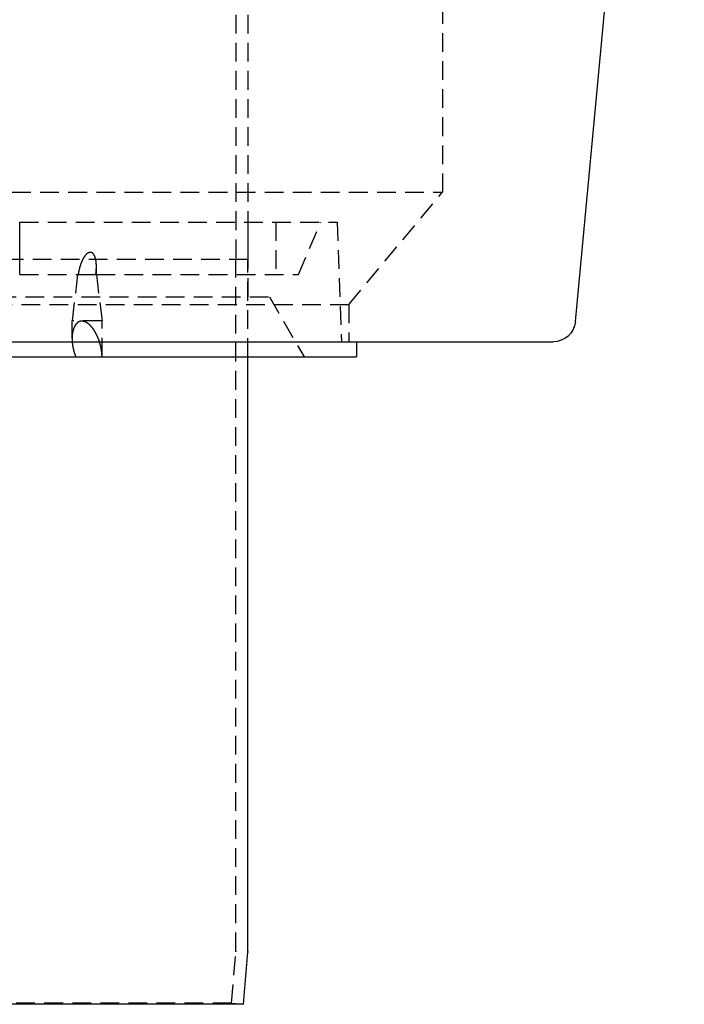
# Model space of a CAD drawing. Extents: x -250 to 250, y -550 to 401.
# Drawn here: x 6 to 95, y 0 to 132 of the extents above; entities that cross this region are included whole.
import ezdxf

# ---------------------------------------------------------------- set-up
doc = ezdxf.new("R2010")
doc.units = 0
doc.header["$LTSCALE"] = 10
doc.linetypes.add('VERDECKT', pattern=[0.375, 0.25, -0.125])
doc.layers.get('0').update_dxf_attribs({"linetype": 'CONTINUOUS'})
doc.layers.add('STEMPEL', color=3, linetype='CONTINUOUS')

# ---------------------------------------------------------------- blocks, each defined once
blk = doc.blocks.new('A$C8E7EED4C')
at = {"color": 3, "linetype": 'CONTINUOUS', "extrusion": (0, 1, -2e-16)}
for p, q in [((80.25, 91.22), (94.81, 246.5)), ((-77.27, 88.5), (77.27, 88.5)), ((51, 88.5), (51, 86.5)), ((-51, 86.5), (51, 86.5)), ((36.5, 7.04), (36.5, 86.5)), ((35.89, 0), (36.5, 6.96)), ((35.89, 0), (-35.89, 0))]:
    blk.add_line(p, q, dxfattribs=at)
at = {"color": 1, "linetype": 'VERDECKT', "extrusion": (0, 1, -2e-16)}
for p, q in [((34.9, 240.94), (34.9, 99.5)), ((36.5, 240.94), (36.5, 99.5)), ((62.5, 178.5), (62.5, 108.5)), ((-62.5, 108.5), (62.5, 108.5)), ((50, 93.5), (62.5, 108.5)), ((6, 104.5), (48.44, 104.5)), ((36.5, 104.5), (36.5, 94.5)), ((40.25, 104.5), (40.25, 97.5)), ((43.25, 97.5), (46.22, 104.5)), ((48.44, 104.5), (49, 88.5)), ((36.5, 99.5), (-36.5, 99.5)), ((36.5, 99.5), (0, 99.5)), ((34.9, 7.11), (34.9, 99.5)), ((36.5, 86.5), (36.5, 99.5)), ((6, 97.5), (13.81, 97.5)), ((13.74, 97.5), (13, 91.3)), ((13.81, 97.5), (16.25, 97.5)), ((16.25, 97.5), (16.25, 98.56)), ((16.25, 97.5), (43.25, 97.5)), ((16.25, 97.5), (17, 91.3)), ((-50, 93.5), (50, 93.5)), ((3.02, 94.5), (39.38, 94.5)), ((39.38, 94.5), (44, 86.5)), ((50, 93.5), (50, 88.5)), ((17, 91.3), (13, 91.3)), ((13, 88.93), (13, 91.3)), ((17, 86.53), (17, 91.3)), ((34.29, 0.14), (34.9, 7.03)), ((34.29, 0.14), (-34.29, 0.14)), ((34.29, 0.14), (35.89, 0))]:
    blk.add_line(p, q, dxfattribs=at)
at = {"color": 1}
for points in [[(6, 97.5, 0), (6, 97.57, 0), (6, 97.64, 0), (6, 97.71, 0), (6, 97.79, 0), (6, 97.86, 0), (6, 97.93, 0), (6, 98, 0), (6, 98.07, 0), (6, 98.14, 0), (6, 98.21, 0), (6, 98.29, 0), (6, 98.36, 0), (6, 98.43, 0), (6, 98.5, 0), (6, 98.57, 0), (6, 98.65, 0), (6, 98.72, 0), (6, 98.79, 0), (6, 98.86, 0), (6, 98.93, 0), (6, 99.01, 0), (6, 99.08, 0), (6, 99.15, 0), (6, 99.22, 0), (6, 99.3, 0), (6, 99.37, 0), (6, 99.44, 0), (6, 99.51, 0), (6, 99.59, 0), (6, 99.66, 0), (6, 99.73, 0), (6, 99.81, 0), (6, 99.88, 0), (6, 99.95, 0), (6, 100.02, 0), (6, 100.1, 0), (6, 100.17, 0), (6, 100.24, 0), (6, 100.32, 0), (6, 100.39, 0), (6, 100.46, 0), (6, 100.54, 0), (6, 100.61, 0), (6, 100.68, 0), (6, 100.76, 0), (6, 100.83, 0), (6, 100.9, 0), (6, 100.98, 0), (6, 101.05, 0), (6, 101.12, 0), (6, 101.2, 0), (6, 101.27, 0), (6, 101.35, 0), (6, 101.42, 0), (6, 101.5, 0), (6, 101.57, 0), (6, 101.64, 0), (6, 101.72, 0), (6, 101.79, 0), (6, 101.87, 0), (6, 101.94, 0), (6, 102.01, 0), (6, 102.09, 0), (6, 102.16, 0), (6, 102.24, 0), (6, 102.31, 0), (6, 102.39, 0), (6, 102.46, 0), (6, 102.54, 0), (6, 102.61, 0), (6, 102.69, 0), (6, 102.76, 0), (6, 102.84, 0), (6, 102.91, 0), (6, 102.99, 0), (6, 103.06, 0), (6, 103.14, 0), (6, 103.21, 0), (6, 103.29, 0), (6, 103.36, 0), (6, 103.44, 0), (6, 103.51, 0), (6, 103.59, 0), (6, 103.67, 0), (6, 103.74, 0), (6, 103.82, 0), (6, 103.89, 0), (6, 103.97, 0), (6, 104.04, 0), (6, 104.12, 0), (6, 104.2, 0), (6, 104.27, 0), (6, 104.35, 0), (6, 104.42, 0), (6, 104.5, 0)], [(16.17, 97.5, 0), (16.17, 97.51, 0), (16.17, 97.52, 0), (16.17, 97.53, 0), (16.18, 97.55, 0), (16.18, 97.56, 0), (16.18, 97.57, 0), (16.18, 97.58, 0), (16.18, 97.59, 0), (16.18, 97.6, 0), (16.19, 97.61, 0), (16.19, 97.63, 0), (16.19, 97.64, 0), (16.19, 97.65, 0), (16.19, 97.66, 0), (16.19, 97.67, 0), (16.19, 97.68, 0), (16.2, 97.69, 0), (16.2, 97.71, 0), (16.2, 97.72, 0), (16.2, 97.73, 0), (16.2, 97.74, 0), (16.2, 97.75, 0), (16.2, 97.76, 0), (16.21, 97.78, 0), (16.21, 97.79, 0), (16.21, 97.8, 0), (16.21, 97.81, 0), (16.21, 97.82, 0), (16.21, 97.83, 0), (16.21, 97.85, 0), (16.21, 97.86, 0), (16.22, 97.87, 0), (16.22, 97.88, 0), (16.22, 97.89, 0), (16.22, 97.91, 0), (16.22, 97.92, 0), (16.22, 97.93, 0), (16.22, 97.94, 0), (16.22, 97.95, 0), (16.23, 97.97, 0), (16.23, 97.98, 0), (16.23, 97.99, 0), (16.23, 98, 0), (16.23, 98.01, 0), (16.23, 98.02, 0), (16.23, 98.04, 0), (16.23, 98.05, 0), (16.23, 98.06, 0), (16.23, 98.07, 0), (16.23, 98.08, 0), (16.24, 98.1, 0), (16.24, 98.11, 0), (16.24, 98.12, 0), (16.24, 98.13, 0), (16.24, 98.14, 0), (16.24, 98.16, 0), (16.24, 98.17, 0), (16.24, 98.18, 0), (16.24, 98.19, 0), (16.24, 98.2, 0), (16.24, 98.22, 0), (16.24, 98.23, 0), (16.24, 98.24, 0), (16.24, 98.25, 0), (16.25, 98.27, 0), (16.25, 98.28, 0), (16.25, 98.29, 0), (16.25, 98.3, 0), (16.25, 98.31, 0), (16.25, 98.33, 0), (16.25, 98.34, 0), (16.25, 98.35, 0), (16.25, 98.36, 0), (16.25, 98.37, 0), (16.25, 98.39, 0), (16.25, 98.4, 0), (16.25, 98.41, 0), (16.25, 98.42, 0), (16.25, 98.43, 0), (16.25, 98.45, 0), (16.25, 98.46, 0), (16.25, 98.47, 0), (16.25, 98.48, 0), (16.25, 98.49, 0), (16.25, 98.51, 0), (16.25, 98.52, 0), (16.25, 98.53, 0), (16.25, 98.54, 0), (16.25, 98.55, 0), (16.25, 98.57, 0), (16.25, 98.58, 0), (16.25, 98.59, 0), (16.25, 98.6, 0), (16.25, 98.61, 0), (16.25, 98.63, 0), (16.25, 98.64, 0), (16.25, 98.65, 0), (16.25, 98.66, 0), (16.25, 98.67, 0), (16.25, 98.69, 0), (16.25, 98.7, 0), (16.25, 98.71, 0), (16.25, 98.72, 0), (16.25, 98.73, 0), (16.25, 98.75, 0), (16.25, 98.76, 0), (16.25, 98.77, 0), (16.25, 98.78, 0), (16.25, 98.79, 0), (16.25, 98.81, 0), (16.25, 98.82, 0), (16.25, 98.83, 0), (16.25, 98.84, 0), (16.25, 98.85, 0), (16.24, 98.87, 0), (16.24, 98.88, 0), (16.24, 98.89, 0), (16.24, 98.9, 0), (16.24, 98.91, 0), (16.24, 98.92, 0), (16.24, 98.94, 0), (16.24, 98.95, 0), (16.24, 98.96, 0), (16.24, 98.97, 0), (16.24, 98.98, 0), (16.24, 98.99, 0), (16.24, 99.01, 0), (16.23, 99.02, 0), (16.23, 99.03, 0), (16.23, 99.04, 0), (16.23, 99.05, 0), (16.23, 99.06, 0), (16.23, 99.08, 0), (16.23, 99.09, 0), (16.23, 99.1, 0), (16.23, 99.11, 0), (16.22, 99.12, 0), (16.22, 99.13, 0), (16.22, 99.14, 0), (16.22, 99.16, 0), (16.22, 99.17, 0), (16.22, 99.18, 0), (16.22, 99.19, 0), (16.21, 99.2, 0), (16.21, 99.21, 0), (16.21, 99.22, 0), (16.21, 99.24, 0), (16.21, 99.25, 0), (16.21, 99.26, 0), (16.21, 99.27, 0), (16.2, 99.28, 0), (16.2, 99.29, 0), (16.2, 99.3, 0), (16.2, 99.31, 0), (16.2, 99.32, 0), (16.2, 99.34, 0), (16.19, 99.35, 0), (16.19, 99.36, 0), (16.19, 99.37, 0), (16.19, 99.38, 0), (16.19, 99.39, 0), (16.18, 99.4, 0), (16.18, 99.41, 0), (16.18, 99.42, 0), (16.18, 99.43, 0), (16.18, 99.45, 0), (16.17, 99.46, 0), (16.17, 99.47, 0), (16.17, 99.48, 0), (16.17, 99.49, 0), (16.16, 99.5, 0), (16.16, 99.51, 0), (16.16, 99.52, 0), (16.16, 99.53, 0), (16.16, 99.54, 0), (16.15, 99.55, 0), (16.15, 99.56, 0), (16.15, 99.57, 0), (16.15, 99.58, 0), (16.14, 99.59, 0), (16.14, 99.6, 0), (16.14, 99.61, 0), (16.13, 99.62, 0), (16.13, 99.64, 0), (16.13, 99.65, 0), (16.13, 99.66, 0), (16.12, 99.67, 0), (16.12, 99.68, 0), (16.12, 99.69, 0), (16.11, 99.7, 0), (16.11, 99.71, 0), (16.11, 99.72, 0), (16.1, 99.73, 0), (16.1, 99.74, 0), (16.1, 99.75, 0), (16.09, 99.76, 0), (16.09, 99.77, 0), (16.09, 99.79, 0), (16.08, 99.8, 0), (16.08, 99.81, 0), (16.08, 99.82, 0), (16.07, 99.83, 0), (16.07, 99.84, 0), (16.06, 99.85, 0), (16.06, 99.86, 0), (16.06, 99.87, 0), (16.05, 99.88, 0), (16.05, 99.89, 0), (16.04, 99.9, 0), (16.04, 99.91, 0), (16.03, 99.92, 0), (16.03, 99.93, 0), (16.03, 99.94, 0), (16.02, 99.96, 0), (16.02, 99.97, 0), (16.01, 99.98, 0), (16.01, 99.99, 0), (16, 100, 0), (16, 100.01, 0), (15.99, 100.02, 0), (15.99, 100.03, 0), (15.98, 100.04, 0), (15.98, 100.05, 0), (15.97, 100.06, 0), (15.97, 100.07, 0), (15.96, 100.08, 0), (15.95, 100.09, 0), (15.95, 100.1, 0), (15.94, 100.11, 0), (15.94, 100.11, 0), (15.93, 100.12, 0), (15.93, 100.13, 0), (15.92, 100.14, 0), (15.91, 100.15, 0), (15.91, 100.16, 0), (15.9, 100.17, 0), (15.9, 100.18, 0), (15.89, 100.19, 0), (15.88, 100.2, 0), (15.88, 100.21, 0), (15.87, 100.22, 0), (15.86, 100.22, 0), (15.86, 100.23, 0), (15.85, 100.24, 0), (15.84, 100.25, 0), (15.84, 100.26, 0), (15.83, 100.26, 0), (15.82, 100.27, 0), (15.81, 100.28, 0), (15.81, 100.29, 0), (15.8, 100.29, 0), (15.79, 100.3, 0), (15.78, 100.31, 0), (15.78, 100.32, 0), (15.77, 100.32, 0), (15.76, 100.33, 0), (15.75, 100.34, 0), (15.74, 100.34, 0), (15.73, 100.35, 0), (15.73, 100.36, 0), (15.72, 100.36, 0), (15.71, 100.37, 0), (15.7, 100.38, 0), (15.69, 100.38, 0), (15.68, 100.39, 0), (15.67, 100.39, 0), (15.66, 100.4, 0), (15.65, 100.41, 0), (15.64, 100.41, 0), (15.63, 100.42, 0), (15.62, 100.42, 0), (15.61, 100.42, 0), (15.6, 100.43, 0), (15.59, 100.43, 0), (15.57, 100.44, 0), (15.56, 100.44, 0), (15.55, 100.44, 0), (15.54, 100.44, 0), (15.53, 100.45, 0), (15.52, 100.45, 0), (15.51, 100.45, 0), (15.5, 100.45, 0), (15.48, 100.45, 0), (15.47, 100.45, 0), (15.46, 100.46, 0), (15.45, 100.46, 0), (15.44, 100.46, 0), (15.43, 100.46, 0), (15.42, 100.46, 0), (15.4, 100.46, 0), (15.39, 100.45, 0), (15.38, 100.45, 0), (15.37, 100.45, 0), (15.36, 100.45, 0), (15.35, 100.45, 0), (15.33, 100.45, 0), (15.32, 100.44, 0), (15.31, 100.44, 0), (15.3, 100.44, 0), (15.29, 100.44, 0), (15.27, 100.43, 0), (15.26, 100.43, 0), (15.25, 100.42, 0), (15.24, 100.42, 0), (15.23, 100.42, 0), (15.21, 100.41, 0), (15.2, 100.41, 0), (15.19, 100.4, 0), (15.18, 100.39, 0), (15.17, 100.39, 0), (15.16, 100.38, 0), (15.14, 100.38, 0), (15.13, 100.37, 0), (15.12, 100.36, 0), (15.11, 100.36, 0), (15.1, 100.35, 0), (15.09, 100.34, 0), (15.08, 100.34, 0), (15.07, 100.33, 0), (15.06, 100.32, 0), (15.05, 100.32, 0), (15.04, 100.31, 0), (15.03, 100.3, 0), (15.02, 100.29, 0), (15.01, 100.29, 0), (15, 100.28, 0), (14.99, 100.27, 0), (14.98, 100.26, 0), (14.97, 100.26, 0), (14.96, 100.25, 0), (14.95, 100.24, 0), (14.94, 100.23, 0), (14.93, 100.22, 0), (14.92, 100.22, 0), (14.91, 100.21, 0), (14.91, 100.2, 0), (14.9, 100.19, 0), (14.89, 100.18, 0), (14.88, 100.17, 0), (14.87, 100.16, 0), (14.86, 100.15, 0), (14.85, 100.14, 0), (14.84, 100.13, 0), (14.83, 100.12, 0), (14.83, 100.11, 0), (14.82, 100.11, 0), (14.81, 100.1, 0), (14.8, 100.09, 0), (14.79, 100.08, 0), (14.78, 100.07, 0), (14.77, 100.06, 0), (14.77, 100.05, 0), (14.76, 100.04, 0), (14.75, 100.03, 0), (14.74, 100.02, 0), (14.73, 100.01, 0), (14.73, 100, 0), (14.72, 99.99, 0), (14.71, 99.98, 0), (14.7, 99.97, 0), (14.69, 99.96, 0), (14.69, 99.94, 0), (14.68, 99.93, 0), (14.67, 99.92, 0), (14.66, 99.91, 0), (14.66, 99.9, 0), (14.65, 99.89, 0), (14.64, 99.88, 0), (14.63, 99.87, 0), (14.63, 99.86, 0), (14.62, 99.85, 0), (14.61, 99.84, 0), (14.6, 99.83, 0), (14.6, 99.82, 0), (14.59, 99.81, 0), (14.58, 99.8, 0), (14.58, 99.79, 0), (14.57, 99.77, 0), (14.56, 99.76, 0), (14.56, 99.75, 0), (14.55, 99.74, 0), (14.54, 99.73, 0), (14.54, 99.72, 0), (14.53, 99.71, 0), (14.52, 99.7, 0), (14.52, 99.69, 0), (14.51, 99.68, 0), (14.5, 99.67, 0), (14.5, 99.66, 0), (14.49, 99.65, 0), (14.49, 99.64, 0), (14.48, 99.62, 0), (14.47, 99.61, 0), (14.47, 99.6, 0), (14.46, 99.59, 0), (14.46, 99.58, 0), (14.45, 99.57, 0), (14.45, 99.56, 0), (14.44, 99.55, 0), (14.43, 99.54, 0), (14.43, 99.53, 0), (14.42, 99.52, 0), (14.42, 99.51, 0), (14.41, 99.5, 0), (14.41, 99.49, 0), (14.4, 99.48, 0), (14.4, 99.47, 0), (14.39, 99.46, 0), (14.39, 99.45, 0), (14.38, 99.43, 0), (14.37, 99.42, 0), (14.37, 99.41, 0), (14.36, 99.4, 0), (14.36, 99.39, 0), (14.35, 99.38, 0), (14.35, 99.37, 0), (14.34, 99.36, 0), (14.34, 99.35, 0), (14.33, 99.34, 0), (14.33, 99.32, 0), (14.32, 99.31, 0), (14.32, 99.3, 0), (14.31, 99.29, 0), (14.31, 99.28, 0), (14.3, 99.27, 0), (14.3, 99.26, 0), (14.29, 99.25, 0), (14.29, 99.24, 0), (14.28, 99.22, 0), (14.28, 99.21, 0), (14.27, 99.2, 0), (14.27, 99.19, 0), (14.26, 99.18, 0), (14.26, 99.17, 0), (14.25, 99.16, 0), (14.25, 99.14, 0), (14.24, 99.13, 0), (14.24, 99.12, 0), (14.24, 99.11, 0), (14.23, 99.1, 0), (14.23, 99.09, 0), (14.22, 99.08, 0), (14.22, 99.06, 0), (14.21, 99.05, 0), (14.21, 99.04, 0), (14.2, 99.03, 0), (14.2, 99.02, 0), (14.19, 99.01, 0), (14.19, 98.99, 0), (14.19, 98.98, 0), (14.18, 98.97, 0), (14.18, 98.96, 0), (14.17, 98.95, 0), (14.17, 98.94, 0), (14.16, 98.92, 0), (14.16, 98.91, 0), (14.16, 98.9, 0), (14.15, 98.89, 0), (14.15, 98.88, 0), (14.14, 98.87, 0), (14.14, 98.85, 0), (14.13, 98.84, 0), (14.13, 98.83, 0), (14.13, 98.82, 0), (14.12, 98.81, 0), (14.12, 98.79, 0), (14.11, 98.78, 0), (14.11, 98.77, 0), (14.11, 98.76, 0), (14.1, 98.75, 0), (14.1, 98.73, 0), (14.09, 98.72, 0), (14.09, 98.71, 0), (14.09, 98.7, 0), (14.08, 98.69, 0), (14.08, 98.67, 0), (14.08, 98.66, 0), (14.07, 98.65, 0), (14.07, 98.64, 0), (14.06, 98.63, 0), (14.06, 98.61, 0), (14.06, 98.6, 0), (14.05, 98.59, 0), (14.05, 98.58, 0), (14.05, 98.57, 0), (14.04, 98.55, 0), (14.04, 98.54, 0), (14.04, 98.53, 0), (14.03, 98.52, 0), (14.03, 98.51, 0), (14.03, 98.49, 0), (14.02, 98.48, 0), (14.02, 98.47, 0), (14.02, 98.46, 0), (14.01, 98.45, 0), (14.01, 98.43, 0), (14.01, 98.42, 0), (14, 98.41, 0), (14, 98.4, 0), (14, 98.39, 0), (13.99, 98.37, 0), (13.99, 98.36, 0), (13.99, 98.35, 0), (13.98, 98.34, 0), (13.98, 98.33, 0), (13.98, 98.31, 0), (13.97, 98.3, 0), (13.97, 98.29, 0), (13.97, 98.28, 0), (13.96, 98.27, 0), (13.96, 98.25, 0), (13.96, 98.24, 0), (13.96, 98.23, 0), (13.95, 98.22, 0), (13.95, 98.2, 0), (13.95, 98.19, 0), (13.94, 98.18, 0), (13.94, 98.17, 0), (13.94, 98.16, 0), (13.93, 98.14, 0), (13.93, 98.13, 0), (13.93, 98.12, 0), (13.93, 98.11, 0), (13.92, 98.1, 0), (13.92, 98.08, 0), (13.92, 98.07, 0), (13.92, 98.06, 0), (13.91, 98.05, 0), (13.91, 98.04, 0), (13.91, 98.02, 0), (13.91, 98.01, 0), (13.9, 98, 0), (13.9, 97.99, 0), (13.9, 97.98, 0), (13.9, 97.97, 0), (13.89, 97.95, 0), (13.89, 97.94, 0), (13.89, 97.93, 0), (13.89, 97.92, 0), (13.88, 97.91, 0), (13.88, 97.89, 0), (13.88, 97.88, 0), (13.88, 97.87, 0), (13.87, 97.86, 0), (13.87, 97.85, 0), (13.87, 97.83, 0), (13.87, 97.82, 0), (13.87, 97.81, 0), (13.86, 97.8, 0), (13.86, 97.79, 0), (13.86, 97.78, 0), (13.86, 97.76, 0), (13.85, 97.75, 0), (13.85, 97.74, 0), (13.85, 97.73, 0), (13.85, 97.72, 0), (13.85, 97.71, 0), (13.84, 97.69, 0), (13.84, 97.68, 0), (13.84, 97.67, 0), (13.84, 97.66, 0), (13.84, 97.65, 0), (13.84, 97.64, 0), (13.83, 97.63, 0), (13.83, 97.61, 0), (13.83, 97.6, 0), (13.83, 97.59, 0), (13.83, 97.58, 0), (13.82, 97.57, 0), (13.82, 97.56, 0), (13.82, 97.55, 0), (13.82, 97.53, 0), (13.82, 97.52, 0), (13.82, 97.51, 0), (13.81, 97.5, 0)], [(17, 86.5, 0), (17, 86.51, 0), (17, 86.53, 0), (17, 86.54, 0), (17, 86.55, 0), (17, 86.56, 0), (17, 86.58, 0), (17, 86.59, 0), (17, 86.6, 0), (17, 86.62, 0), (17, 86.63, 0), (17, 86.64, 0), (17, 86.65, 0), (17, 86.67, 0), (17, 86.68, 0), (17, 86.69, 0), (16.99, 86.71, 0), (16.99, 86.72, 0), (16.99, 86.73, 0), (16.99, 86.75, 0), (16.99, 86.76, 0), (16.99, 86.77, 0), (16.99, 86.78, 0), (16.99, 86.8, 0), (16.99, 86.81, 0), (16.99, 86.82, 0), (16.99, 86.84, 0), (16.99, 86.85, 0), (16.99, 86.86, 0), (16.99, 86.88, 0), (16.99, 86.89, 0), (16.98, 86.9, 0), (16.98, 86.91, 0), (16.98, 86.93, 0), (16.98, 86.94, 0), (16.98, 86.95, 0), (16.98, 86.97, 0), (16.98, 86.98, 0), (16.98, 86.99, 0), (16.98, 87, 0), (16.98, 87.02, 0), (16.97, 87.03, 0), (16.97, 87.04, 0), (16.97, 87.06, 0), (16.97, 87.07, 0), (16.97, 87.08, 0), (16.97, 87.1, 0), (16.97, 87.11, 0), (16.97, 87.12, 0), (16.96, 87.13, 0), (16.96, 87.15, 0), (16.96, 87.16, 0), (16.96, 87.17, 0), (16.96, 87.19, 0), (16.96, 87.2, 0), (16.95, 87.21, 0), (16.95, 87.23, 0), (16.95, 87.24, 0), (16.95, 87.25, 0), (16.95, 87.26, 0), (16.95, 87.28, 0), (16.95, 87.29, 0), (16.94, 87.3, 0), (16.94, 87.32, 0), (16.94, 87.33, 0), (16.94, 87.34, 0), (16.94, 87.35, 0), (16.93, 87.37, 0), (16.93, 87.38, 0), (16.93, 87.39, 0), (16.93, 87.4, 0), (16.93, 87.42, 0), (16.93, 87.43, 0), (16.92, 87.44, 0), (16.92, 87.46, 0), (16.92, 87.47, 0), (16.92, 87.48, 0), (16.91, 87.49, 0), (16.91, 87.51, 0), (16.91, 87.52, 0), (16.91, 87.53, 0), (16.91, 87.54, 0), (16.9, 87.56, 0), (16.9, 87.57, 0), (16.9, 87.58, 0), (16.9, 87.59, 0), (16.9, 87.61, 0), (16.89, 87.62, 0), (16.89, 87.63, 0), (16.89, 87.64, 0), (16.89, 87.66, 0), (16.88, 87.67, 0), (16.88, 87.68, 0), (16.88, 87.69, 0), (16.88, 87.71, 0), (16.87, 87.72, 0), (16.87, 87.73, 0), (16.87, 87.74, 0), (16.87, 87.76, 0), (16.86, 87.77, 0), (16.86, 87.78, 0), (16.86, 87.79, 0), (16.86, 87.81, 0), (16.85, 87.82, 0), (16.85, 87.83, 0), (16.85, 87.84, 0), (16.85, 87.85, 0), (16.84, 87.87, 0), (16.84, 87.88, 0), (16.84, 87.89, 0), (16.83, 87.9, 0), (16.83, 87.92, 0), (16.83, 87.93, 0), (16.83, 87.94, 0), (16.82, 87.95, 0), (16.82, 87.96, 0), (16.82, 87.98, 0), (16.81, 87.99, 0), (16.81, 88, 0), (16.81, 88.01, 0), (16.8, 88.03, 0), (16.8, 88.04, 0), (16.8, 88.05, 0), (16.8, 88.06, 0), (16.79, 88.08, 0), (16.79, 88.09, 0), (16.79, 88.1, 0), (16.78, 88.11, 0), (16.78, 88.13, 0), (16.78, 88.14, 0), (16.77, 88.15, 0), (16.77, 88.16, 0), (16.77, 88.18, 0), (16.76, 88.19, 0), (16.76, 88.2, 0), (16.76, 88.21, 0), (16.75, 88.23, 0), (16.75, 88.24, 0), (16.75, 88.25, 0), (16.74, 88.26, 0), (16.74, 88.28, 0), (16.73, 88.29, 0), (16.73, 88.3, 0), (16.73, 88.31, 0), (16.72, 88.33, 0), (16.72, 88.34, 0), (16.72, 88.35, 0), (16.71, 88.36, 0), (16.71, 88.38, 0), (16.7, 88.39, 0), (16.7, 88.4, 0), (16.7, 88.42, 0), (16.69, 88.43, 0), (16.69, 88.44, 0), (16.68, 88.45, 0), (16.68, 88.47, 0), (16.68, 88.48, 0), (16.67, 88.49, 0), (16.67, 88.51, 0), (16.66, 88.52, 0), (16.66, 88.53, 0), (16.66, 88.54, 0), (16.65, 88.56, 0), (16.65, 88.57, 0), (16.64, 88.58, 0), (16.64, 88.59, 0), (16.63, 88.61, 0), (16.63, 88.62, 0), (16.63, 88.63, 0), (16.62, 88.65, 0), (16.62, 88.66, 0), (16.61, 88.67, 0), (16.61, 88.69, 0), (16.6, 88.7, 0), (16.6, 88.71, 0), (16.59, 88.72, 0), (16.59, 88.74, 0), (16.58, 88.75, 0), (16.58, 88.76, 0), (16.58, 88.78, 0), (16.57, 88.79, 0), (16.57, 88.8, 0), (16.56, 88.81, 0), (16.56, 88.83, 0), (16.55, 88.84, 0), (16.55, 88.85, 0), (16.54, 88.87, 0), (16.54, 88.88, 0), (16.53, 88.89, 0), (16.53, 88.9, 0), (16.52, 88.92, 0), (16.52, 88.93, 0), (16.51, 88.94, 0), (16.51, 88.96, 0), (16.5, 88.97, 0), (16.5, 88.98, 0), (16.49, 88.99, 0), (16.49, 89.01, 0), (16.48, 89.02, 0), (16.47, 89.03, 0), (16.47, 89.05, 0), (16.46, 89.06, 0), (16.46, 89.07, 0), (16.45, 89.08, 0), (16.45, 89.1, 0), (16.44, 89.11, 0), (16.44, 89.12, 0), (16.43, 89.14, 0), (16.43, 89.15, 0), (16.42, 89.16, 0), (16.41, 89.17, 0), (16.41, 89.19, 0), (16.4, 89.2, 0), (16.4, 89.21, 0), (16.39, 89.23, 0), (16.39, 89.24, 0), (16.38, 89.25, 0), (16.37, 89.26, 0), (16.37, 89.28, 0), (16.36, 89.29, 0), (16.36, 89.3, 0), (16.35, 89.32, 0), (16.34, 89.33, 0), (16.34, 89.34, 0), (16.33, 89.35, 0), (16.33, 89.37, 0), (16.32, 89.38, 0), (16.31, 89.39, 0), (16.31, 89.4, 0), (16.3, 89.42, 0), (16.3, 89.43, 0), (16.29, 89.44, 0), (16.28, 89.45, 0), (16.28, 89.47, 0), (16.27, 89.48, 0), (16.26, 89.49, 0), (16.26, 89.5, 0), (16.25, 89.52, 0), (16.25, 89.53, 0), (16.24, 89.54, 0), (16.23, 89.56, 0), (16.23, 89.57, 0), (16.22, 89.58, 0), (16.21, 89.59, 0), (16.21, 89.61, 0), (16.2, 89.62, 0), (16.19, 89.63, 0), (16.19, 89.64, 0), (16.18, 89.65, 0), (16.17, 89.67, 0), (16.17, 89.68, 0), (16.16, 89.69, 0), (16.15, 89.7, 0), (16.15, 89.72, 0), (16.14, 89.73, 0), (16.13, 89.74, 0), (16.12, 89.75, 0), (16.12, 89.77, 0), (16.11, 89.78, 0), (16.1, 89.79, 0), (16.1, 89.8, 0), (16.09, 89.81, 0), (16.08, 89.83, 0), (16.07, 89.84, 0), (16.07, 89.85, 0), (16.06, 89.86, 0), (16.05, 89.87, 0), (16.05, 89.89, 0), (16.04, 89.9, 0), (16.03, 89.91, 0), (16.02, 89.92, 0), (16.02, 89.93, 0), (16.01, 89.95, 0), (16, 89.96, 0), (15.99, 89.97, 0), (15.99, 89.98, 0), (15.98, 89.99, 0), (15.97, 90.01, 0), (15.96, 90.02, 0), (15.96, 90.03, 0), (15.95, 90.04, 0), (15.94, 90.05, 0), (15.93, 90.06, 0), (15.93, 90.08, 0), (15.92, 90.09, 0), (15.91, 90.1, 0), (15.9, 90.11, 0), (15.89, 90.12, 0), (15.89, 90.13, 0), (15.88, 90.15, 0), (15.87, 90.16, 0), (15.86, 90.17, 0), (15.85, 90.18, 0), (15.85, 90.19, 0), (15.84, 90.2, 0), (15.83, 90.21, 0), (15.82, 90.23, 0), (15.81, 90.24, 0), (15.81, 90.25, 0), (15.8, 90.26, 0), (15.79, 90.27, 0), (15.78, 90.28, 0), (15.77, 90.29, 0), (15.76, 90.3, 0), (15.75, 90.31, 0), (15.75, 90.33, 0), (15.74, 90.34, 0), (15.73, 90.35, 0), (15.72, 90.36, 0), (15.71, 90.37, 0), (15.7, 90.38, 0), (15.7, 90.39, 0), (15.69, 90.4, 0), (15.68, 90.41, 0), (15.67, 90.42, 0), (15.66, 90.43, 0), (15.65, 90.44, 0), (15.64, 90.45, 0), (15.63, 90.47, 0), (15.62, 90.48, 0), (15.62, 90.49, 0), (15.61, 90.5, 0), (15.6, 90.51, 0), (15.59, 90.52, 0), (15.58, 90.53, 0), (15.57, 90.54, 0), (15.56, 90.55, 0), (15.55, 90.56, 0), (15.54, 90.57, 0), (15.53, 90.58, 0), (15.52, 90.59, 0), (15.51, 90.6, 0), (15.51, 90.61, 0), (15.5, 90.62, 0), (15.49, 90.63, 0), (15.48, 90.64, 0), (15.47, 90.65, 0), (15.46, 90.66, 0), (15.45, 90.67, 0), (15.44, 90.68, 0), (15.43, 90.69, 0), (15.42, 90.7, 0), (15.41, 90.71, 0), (15.4, 90.72, 0), (15.39, 90.73, 0), (15.37, 90.74, 0), (15.36, 90.75, 0), (15.35, 90.76, 0), (15.34, 90.77, 0), (15.33, 90.78, 0), (15.32, 90.79, 0), (15.31, 90.8, 0), (15.3, 90.81, 0), (15.29, 90.82, 0), (15.28, 90.83, 0), (15.27, 90.84, 0), (15.26, 90.85, 0), (15.24, 90.86, 0), (15.23, 90.87, 0), (15.22, 90.88, 0), (15.21, 90.89, 0), (15.2, 90.89, 0), (15.19, 90.9, 0), (15.18, 90.91, 0), (15.16, 90.92, 0), (15.15, 90.93, 0), (15.14, 90.94, 0), (15.13, 90.95, 0), (15.12, 90.96, 0), (15.11, 90.97, 0), (15.09, 90.97, 0), (15.08, 90.98, 0), (15.07, 90.99, 0), (15.06, 91, 0), (15.05, 91.01, 0), (15.03, 91.01, 0), (15.02, 91.02, 0), (15.01, 91.03, 0), (15, 91.04, 0), (14.98, 91.05, 0), (14.97, 91.05, 0), (14.96, 91.06, 0), (14.95, 91.07, 0), (14.94, 91.08, 0), (14.92, 91.08, 0), (14.91, 91.09, 0), (14.9, 91.1, 0), (14.89, 91.1, 0), (14.87, 91.11, 0), (14.86, 91.12, 0), (14.85, 91.12, 0), (14.83, 91.13, 0), (14.82, 91.14, 0), (14.81, 91.14, 0), (14.8, 91.15, 0), (14.78, 91.15, 0), (14.77, 91.16, 0), (14.76, 91.16, 0), (14.74, 91.17, 0), (14.73, 91.18, 0), (14.72, 91.18, 0), (14.71, 91.19, 0), (14.69, 91.19, 0), (14.68, 91.19, 0), (14.67, 91.2, 0), (14.65, 91.2, 0), (14.64, 91.21, 0), (14.63, 91.21, 0), (14.61, 91.22, 0), (14.6, 91.22, 0), (14.59, 91.22, 0), (14.57, 91.23, 0), (14.56, 91.23, 0), (14.55, 91.23, 0), (14.54, 91.24, 0), (14.52, 91.24, 0), (14.51, 91.24, 0), (14.5, 91.24, 0), (14.48, 91.25, 0), (14.47, 91.25, 0), (14.46, 91.25, 0), (14.44, 91.25, 0), (14.43, 91.26, 0), (14.42, 91.26, 0), (14.4, 91.26, 0), (14.39, 91.26, 0), (14.38, 91.26, 0), (14.36, 91.26, 0), (14.35, 91.26, 0), (14.34, 91.26, 0), (14.32, 91.26, 0), (14.31, 91.26, 0), (14.3, 91.26, 0), (14.28, 91.26, 0), (14.27, 91.26, 0), (14.26, 91.26, 0), (14.25, 91.26, 0), (14.23, 91.26, 0), (14.22, 91.26, 0), (14.21, 91.26, 0), (14.19, 91.26, 0), (14.18, 91.26, 0), (14.17, 91.25, 0), (14.16, 91.25, 0), (14.14, 91.25, 0), (14.13, 91.25, 0), (14.12, 91.24, 0), (14.11, 91.24, 0), (14.1, 91.24, 0), (14.08, 91.24, 0), (14.07, 91.23, 0), (14.06, 91.23, 0), (14.05, 91.23, 0), (14.04, 91.22, 0), (14.02, 91.22, 0), (14.01, 91.22, 0), (14, 91.21, 0), (13.99, 91.21, 0), (13.98, 91.2, 0), (13.97, 91.2, 0), (13.96, 91.19, 0), (13.94, 91.19, 0), (13.93, 91.19, 0), (13.92, 91.18, 0), (13.91, 91.18, 0), (13.9, 91.17, 0), (13.89, 91.16, 0), (13.88, 91.16, 0), (13.87, 91.15, 0), (13.86, 91.15, 0), (13.85, 91.14, 0), (13.84, 91.14, 0), (13.83, 91.13, 0), (13.81, 91.12, 0), (13.8, 91.12, 0), (13.79, 91.11, 0), (13.78, 91.1, 0), (13.77, 91.1, 0), (13.76, 91.09, 0), (13.75, 91.08, 0), (13.74, 91.08, 0), (13.74, 91.07, 0), (13.73, 91.06, 0), (13.72, 91.05, 0), (13.71, 91.05, 0), (13.7, 91.04, 0), (13.69, 91.03, 0), (13.68, 91.02, 0), (13.67, 91.01, 0), (13.66, 91.01, 0), (13.65, 91, 0), (13.64, 90.99, 0), (13.63, 90.98, 0), (13.63, 90.97, 0), (13.62, 90.97, 0), (13.61, 90.96, 0), (13.6, 90.95, 0), (13.59, 90.94, 0), (13.58, 90.93, 0), (13.57, 90.92, 0), (13.57, 90.91, 0), (13.56, 90.9, 0), (13.55, 90.89, 0), (13.54, 90.89, 0), (13.54, 90.88, 0), (13.53, 90.87, 0), (13.52, 90.86, 0), (13.51, 90.85, 0), (13.5, 90.84, 0), (13.5, 90.83, 0), (13.49, 90.82, 0), (13.48, 90.81, 0), (13.48, 90.8, 0), (13.47, 90.79, 0), (13.46, 90.78, 0), (13.45, 90.77, 0), (13.45, 90.76, 0), (13.44, 90.75, 0), (13.43, 90.74, 0), (13.43, 90.73, 0), (13.42, 90.72, 0), (13.41, 90.71, 0), (13.41, 90.7, 0), (13.4, 90.69, 0), (13.4, 90.68, 0), (13.39, 90.67, 0), (13.38, 90.66, 0), (13.38, 90.65, 0), (13.37, 90.64, 0), (13.37, 90.63, 0), (13.36, 90.62, 0), (13.35, 90.61, 0), (13.35, 90.6, 0), (13.34, 90.59, 0), (13.34, 90.58, 0), (13.33, 90.57, 0), (13.33, 90.56, 0), (13.32, 90.55, 0), (13.32, 90.54, 0), (13.31, 90.53, 0), (13.31, 90.52, 0), (13.3, 90.51, 0), (13.3, 90.5, 0), (13.29, 90.49, 0), (13.29, 90.48, 0), (13.28, 90.47, 0), (13.28, 90.45, 0), (13.27, 90.44, 0), (13.27, 90.43, 0), (13.26, 90.42, 0), (13.26, 90.41, 0), (13.25, 90.4, 0), (13.25, 90.39, 0), (13.24, 90.38, 0), (13.24, 90.37, 0), (13.24, 90.36, 0), (13.23, 90.35, 0), (13.23, 90.34, 0), (13.22, 90.33, 0), (13.22, 90.31, 0), (13.21, 90.3, 0), (13.21, 90.29, 0), (13.21, 90.28, 0), (13.2, 90.27, 0), (13.2, 90.26, 0), (13.19, 90.25, 0), (13.19, 90.24, 0), (13.19, 90.23, 0), (13.18, 90.21, 0), (13.18, 90.2, 0), (13.18, 90.19, 0), (13.17, 90.18, 0), (13.17, 90.17, 0), (13.16, 90.16, 0), (13.16, 90.15, 0), (13.16, 90.13, 0), (13.15, 90.12, 0), (13.15, 90.11, 0), (13.15, 90.1, 0), (13.14, 90.09, 0), (13.14, 90.08, 0), (13.14, 90.06, 0), (13.13, 90.05, 0), (13.13, 90.04, 0), (13.13, 90.03, 0), (13.12, 90.02, 0), (13.12, 90.01, 0), (13.12, 89.99, 0), (13.12, 89.98, 0), (13.11, 89.97, 0), (13.11, 89.96, 0), (13.11, 89.95, 0), (13.1, 89.93, 0), (13.1, 89.92, 0), (13.1, 89.91, 0), (13.1, 89.9, 0), (13.09, 89.89, 0), (13.09, 89.87, 0), (13.09, 89.86, 0), (13.09, 89.85, 0), (13.08, 89.84, 0), (13.08, 89.83, 0), (13.08, 89.81, 0), (13.08, 89.8, 0), (13.07, 89.79, 0), (13.07, 89.78, 0), (13.07, 89.77, 0), (13.07, 89.75, 0), (13.06, 89.74, 0), (13.06, 89.73, 0), (13.06, 89.72, 0), (13.06, 89.7, 0), (13.06, 89.69, 0), (13.05, 89.68, 0), (13.05, 89.67, 0), (13.05, 89.65, 0), (13.05, 89.64, 0), (13.05, 89.63, 0), (13.04, 89.62, 0), (13.04, 89.61, 0), (13.04, 89.59, 0), (13.04, 89.58, 0), (13.04, 89.57, 0), (13.04, 89.56, 0), (13.03, 89.54, 0), (13.03, 89.53, 0), (13.03, 89.52, 0), (13.03, 89.5, 0), (13.03, 89.49, 0), (13.03, 89.48, 0), (13.03, 89.47, 0), (13.02, 89.45, 0), (13.02, 89.44, 0), (13.02, 89.43, 0), (13.02, 89.42, 0), (13.02, 89.4, 0), (13.02, 89.39, 0), (13.02, 89.38, 0), (13.02, 89.37, 0), (13.02, 89.35, 0), (13.01, 89.34, 0), (13.01, 89.33, 0), (13.01, 89.32, 0), (13.01, 89.3, 0), (13.01, 89.29, 0), (13.01, 89.28, 0), (13.01, 89.26, 0), (13.01, 89.25, 0), (13.01, 89.24, 0), (13.01, 89.23, 0), (13.01, 89.21, 0), (13, 89.2, 0), (13, 89.19, 0), (13, 89.17, 0), (13, 89.16, 0), (13, 89.15, 0), (13, 89.14, 0), (13, 89.12, 0), (13, 89.11, 0), (13, 89.1, 0), (13, 89.08, 0), (13, 89.07, 0), (13, 89.06, 0), (13, 89.05, 0), (13, 89.03, 0), (13, 89.02, 0), (13, 89.01, 0), (13, 88.99, 0), (13, 88.98, 0), (13, 88.97, 0), (13, 88.96, 0), (13, 88.94, 0), (13, 88.93, 0), (13, 88.92, 0), (13, 88.9, 0), (13, 88.89, 0), (13, 88.88, 0), (13, 88.87, 0), (13, 88.85, 0), (13, 88.84, 0), (13, 88.83, 0), (13, 88.81, 0), (13, 88.8, 0), (13, 88.79, 0), (13, 88.78, 0), (13, 88.76, 0), (13, 88.75, 0), (13, 88.74, 0), (13, 88.72, 0), (13, 88.71, 0), (13, 88.7, 0), (13, 88.69, 0), (13, 88.67, 0), (13, 88.66, 0), (13.01, 88.65, 0), (13.01, 88.63, 0), (13.01, 88.62, 0), (13.01, 88.61, 0), (13.01, 88.59, 0), (13.01, 88.58, 0), (13.01, 88.57, 0), (13.01, 88.56, 0), (13.01, 88.54, 0), (13.01, 88.53, 0), (13.01, 88.52, 0), (13.01, 88.51, 0), (13.02, 88.49, 0), (13.02, 88.48, 0), (13.02, 88.47, 0), (13.02, 88.45, 0), (13.02, 88.44, 0), (13.02, 88.43, 0), (13.02, 88.42, 0), (13.02, 88.4, 0), (13.02, 88.39, 0), (13.02, 88.38, 0), (13.03, 88.36, 0), (13.03, 88.35, 0), (13.03, 88.34, 0), (13.03, 88.33, 0), (13.03, 88.31, 0), (13.03, 88.3, 0), (13.03, 88.29, 0), (13.04, 88.28, 0), (13.04, 88.26, 0), (13.04, 88.25, 0), (13.04, 88.24, 0), (13.04, 88.23, 0), (13.04, 88.21, 0), (13.04, 88.2, 0), (13.05, 88.19, 0), (13.05, 88.18, 0), (13.05, 88.16, 0), (13.05, 88.15, 0), (13.05, 88.14, 0), (13.05, 88.13, 0), (13.06, 88.11, 0), (13.06, 88.1, 0), (13.06, 88.09, 0), (13.06, 88.08, 0), (13.06, 88.06, 0), (13.06, 88.05, 0), (13.07, 88.04, 0), (13.07, 88.03, 0), (13.07, 88.01, 0), (13.07, 88, 0), (13.07, 87.99, 0), (13.08, 87.98, 0), (13.08, 87.96, 0), (13.08, 87.95, 0), (13.08, 87.94, 0), (13.08, 87.93, 0), (13.09, 87.92, 0), (13.09, 87.9, 0), (13.09, 87.89, 0), (13.09, 87.88, 0), (13.09, 87.87, 0), (13.1, 87.85, 0), (13.1, 87.84, 0), (13.1, 87.83, 0), (13.1, 87.82, 0), (13.11, 87.81, 0), (13.11, 87.79, 0), (13.11, 87.78, 0), (13.11, 87.77, 0), (13.11, 87.76, 0), (13.12, 87.74, 0), (13.12, 87.73, 0), (13.12, 87.72, 0), (13.12, 87.71, 0), (13.13, 87.69, 0), (13.13, 87.68, 0), (13.13, 87.67, 0), (13.13, 87.66, 0), (13.14, 87.64, 0), (13.14, 87.63, 0), (13.14, 87.62, 0), (13.15, 87.61, 0), (13.15, 87.59, 0), (13.15, 87.58, 0), (13.15, 87.57, 0), (13.16, 87.56, 0), (13.16, 87.54, 0), (13.16, 87.53, 0), (13.17, 87.52, 0), (13.17, 87.51, 0), (13.17, 87.49, 0), (13.17, 87.48, 0), (13.18, 87.47, 0), (13.18, 87.46, 0), (13.18, 87.44, 0), (13.19, 87.43, 0), (13.19, 87.42, 0), (13.19, 87.4, 0), (13.2, 87.39, 0), (13.2, 87.38, 0), (13.2, 87.37, 0), (13.21, 87.35, 0), (13.21, 87.34, 0), (13.21, 87.33, 0), (13.22, 87.32, 0), (13.22, 87.3, 0), (13.22, 87.29, 0), (13.23, 87.28, 0), (13.23, 87.26, 0), (13.23, 87.25, 0), (13.24, 87.24, 0), (13.24, 87.23, 0), (13.24, 87.21, 0), (13.25, 87.2, 0), (13.25, 87.19, 0), (13.26, 87.17, 0), (13.26, 87.16, 0), (13.26, 87.15, 0), (13.27, 87.13, 0), (13.27, 87.12, 0), (13.27, 87.11, 0), (13.28, 87.1, 0), (13.28, 87.08, 0), (13.29, 87.07, 0), (13.29, 87.06, 0), (13.29, 87.04, 0), (13.3, 87.03, 0), (13.3, 87.02, 0), (13.31, 87, 0), (13.31, 86.99, 0), (13.32, 86.98, 0), (13.32, 86.97, 0), (13.32, 86.95, 0), (13.33, 86.94, 0), (13.33, 86.93, 0), (13.34, 86.91, 0), (13.34, 86.9, 0), (13.35, 86.89, 0), (13.35, 86.88, 0), (13.35, 86.86, 0), (13.36, 86.85, 0), (13.36, 86.84, 0), (13.37, 86.82, 0), (13.37, 86.81, 0), (13.38, 86.8, 0), (13.38, 86.78, 0), (13.39, 86.77, 0), (13.39, 86.76, 0), (13.4, 86.75, 0), (13.4, 86.73, 0), (13.4, 86.72, 0), (13.41, 86.71, 0), (13.41, 86.69, 0), (13.42, 86.68, 0), (13.42, 86.67, 0), (13.43, 86.65, 0), (13.43, 86.64, 0), (13.44, 86.63, 0), (13.44, 86.62, 0), (13.45, 86.6, 0), (13.45, 86.59, 0), (13.46, 86.58, 0), (13.46, 86.56, 0), (13.47, 86.55, 0), (13.47, 86.54, 0), (13.48, 86.53, 0), (13.49, 86.51, 0), (13.49, 86.5, 0)]]:
    blk.add_polyline3d(points, dxfattribs=at)
at = {"color": 3, "linetype": 'CONTINUOUS', "extrusion": (0, -2e-16, -1)}
for centre, radius, start, end in [((-77.27, 91.5), 3, 185.3558, 270), ((-35.5, 7.04), 1, 180, 185)]:
    blk.add_arc(centre, radius, start, end, dxfattribs=at)
at = {"color": 1, "linetype": 'VERDECKT', "extrusion": (0, -2e-16, -1)}
blk.add_arc((-33.9, 7.11), 1, 180, 185, dxfattribs=at)

msp = doc.modelspace()

# ---------------------------------------------------------------- block references
at = {"layer": 'STEMPEL'}
msp.add_blockref('A$C8E7EED4C', (0, 0), dxfattribs=at)

doc.saveas('drawing.dxf')
